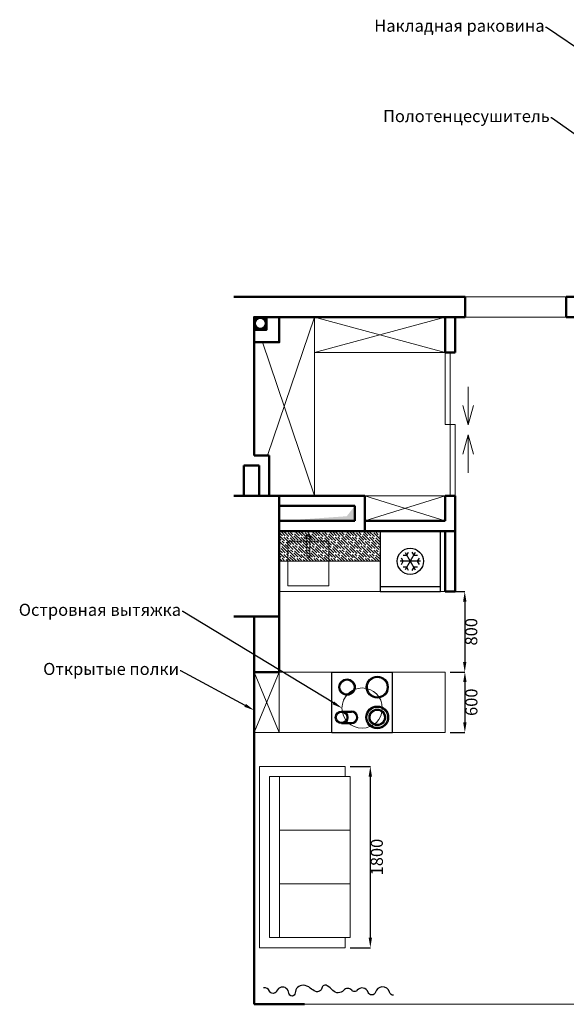
# Model space of a CAD drawing. Units: millimetres. Extents: x -9546 to 196108, y 3280 to 131795.
# Drawn here: x 6854 to 12277, y 118342 to 128120 of the extents above; entities that cross this region are included whole.
import ezdxf
from ezdxf import colors
from ezdxf.entities.mleader import LeaderData, LeaderLine
from ezdxf.math import Vec2, Vec3

# ---------------------------------------------------------------- set-up
doc = ezdxf.new("R2010")
doc.units = ezdxf.units.MM
doc.layers.get('0').update_dxf_attribs({"lineweight": 9})
doc.layers.add('MEBEL', color=7, linetype='Continuous', true_color=0x161819)
doc.layers.add('Мебель', color=7, linetype='Continuous', true_color=0x161819)
doc.layers.add('Рамка', color=7, linetype='Continuous')
doc.styles.add('Аннотативный', font='txt', dxfattribs={"height": 120})
doc.dimstyles.new('Аннотативный', dxfattribs={"dimscale": 0, "dimtxt": 120, "dimasz": 100, "dimexe": 1.25, "dimexo": 50, "dimgap": 20, "dimtad": 2, "dimdec": 0, "dimrnd": 5, "dimtxsty": 'Аннотативный', "dimcen": 50, "dimadec": 0, "dimazin": 0, "dimtfac": 1, "dimtdec": 0, "dimtmove": 0, "dimatfit": 3, "dimfxl": 1, "dimtfill": 1, "dimarcsym": 0})

# ---------------------------------------------------------------- blocks, each defined once
blk = doc.blocks.new('Х12_600х600')
for p, q in [((300, 550), (-300, 550)), ((-300, 550), (-300, -50)), ((300, -50), (300, 550)), ((-70, 310), (-34.6, 310)), ((50, 336.6), (-50, 163.4)), ((-50, 336.6), (50, 163.4)), ((-34.6, 310), (-17, 340.6)), ((17, 340.6), (34.6, 310)), ((34.6, 310), (70, 310)), ((100, 250), (-100, 250)), ((-69.3, 250), (-87, 280.6)), ((-87, 219.4), (-69.3, 250)), ((87, 280.6), (69.3, 250)), ((69.3, 250), (87, 219.4)), ((-34.6, 190), (-70, 190)), ((-17, 159.4), (-34.6, 190)), ((34.6, 190), (17, 159.4)), ((70, 190), (34.6, 190)), ((-300, 0), (300, 0)), ((-300, -50), (300, -50))]:
    blk.add_line(p, q)
blk.add_circle((0, 250), 130)
blk = doc.blocks.new('раковинакв')
for p, q in [((-30889, 102940), (-31081, 102940.1)), ((-30889, 102910), (-31081, 102910.1))]:
    blk.add_line(p, q)
blk.add_lwpolyline([(-30930.3, 102940), (-30930.3, 103127.5), (-31374.3, 103127.5), (-31374.3, 102722.4), (-30930.3, 102722.4), (-30930.3, 102910)])
for centre, radius, start, end in [((-31081, 102925.1), 15, 89.96606, 269.96606), ((-30889, 102925), 25, 216.83596, 143.09617), ((-30889, 102925), 15, 269.96606, 89.96606)]:
    blk.add_arc(centre, radius, start, end)
blk = doc.blocks.new('П14_600х620')
for p, q in [((-300, 620), (-300, 20)), ((300, 620), (-300, 620)), ((300, 620), (300, 20)), ((204, 532.5), (106, 532.5)), ((204, 522.5), (106, 522.5)), ((204, 417.5), (106, 417.5)), ((204, 407.5), (106, 407.5)), ((300, 20), (-300, 20))]:
    blk.add_line(p, q)
for centre, radius in [((-150, 470), 112.5), ((-150, 470), 102.5), ((-150, 470), 82), ((-150, 470), 72), ((204, 470), 62.5), ((204, 470), 52.5), ((-150, 170), 108.5), ((-150, 170), 98.5), ((150, 170), 81), ((150, 170), 71)]:
    blk.add_circle(centre, radius)
for radius in [62.5, 52.5]:
    blk.add_arc((106, 470), radius, 90, 270)
blk = doc.blocks.new('div 28')
at = {"layer": 'Мебель', "linetype": 'ByBlock', "lineweight": -2}
for p, q in [((-46018.3, -35730), (-46018.3, -36580)), ((-44218.4, -35730), (-46018.3, -35730)), ((-44218.4, -36580), (-44218.4, -35730)), ((-44318.4, -35830), (-45918.3, -35830)), ((-45918.3, -35830), (-45918.3, -36630)), ((-44318.4, -36630), (-44318.4, -35830)), ((-44318.4, -35930), (-45918.3, -35930)), ((-45385, -36630), (-45385, -35930)), ((-44851.7, -36630), (-44851.7, -35930)), ((-46018.3, -36580), (-45918.3, -36580)), ((-45918.3, -36630), (-44318.4, -36630)), ((-44318.4, -36580), (-44218.4, -36580))]:
    blk.add_line(p, q, dxfattribs=at)
blk = doc.blocks.new('*D695')
at = {"color": 0, "lineweight": -2, "transparency": 16777216}
for p, q in [((10132.4, 120703.8), (10334, 120703.8)), ((10332.8, 120603.8), (10332.8, 119004)), ((10132.4, 118904), (10334, 118904))]:
    blk.add_line(p, q, dxfattribs=at)
at = {"color": 0, "transparency": 16777216}
for points in [[(10316.1, 120603.8), (10349.4, 120603.8), (10332.8, 120703.8)], [(10316.1, 119004), (10349.4, 119004), (10332.8, 118904)]]:
    blk.add_solid(points, dxfattribs=at)
at = {"layer": 'Defpoints', "color": 0, "transparency": 16777216}
for p in [(10082.4, 120703.8), (10082.4, 118904), (10332.8, 118904)]:
    blk.add_point(p, dxfattribs=at)
at = {"color": 0, "transparency": 16777216, "insert": (10412.8, 119803.9), "char_height": 120, "attachment_point": 5, "rotation": 90, "style": 'Аннотативный', "bg_fill": 3, "box_fill_scale": 1.1, "bg_fill_color": 256, "bg_fill_true_color": 13158600, "bg_fill_transparency": 0}
blk.add_mtext('1800', dxfattribs=at)
blk = doc.blocks.new('*D696')
at = {"color": 0, "lineweight": -2, "transparency": 16777216}
for p, q in [((11124.2, 122441.6), (11270.8, 122441.6)), ((11269.6, 122341.6), (11269.6, 121741.6)), ((11124.2, 121641.6), (11270.8, 121641.6))]:
    blk.add_line(p, q, dxfattribs=at)
at = {"color": 0, "transparency": 16777216}
for points in [[(11252.9, 122341.6), (11286.2, 122341.6), (11269.6, 122441.6)], [(11252.9, 121741.6), (11286.2, 121741.6), (11269.6, 121641.6)]]:
    blk.add_solid(points, dxfattribs=at)
at = {"layer": 'Defpoints', "color": 0, "transparency": 16777216}
for p in [(11074.2, 122441.6), (11074.2, 121641.6), (11269.6, 121641.6)]:
    blk.add_point(p, dxfattribs=at)
at = {"color": 0, "transparency": 16777216, "insert": (11349.6, 122041.6), "char_height": 120, "attachment_point": 5, "rotation": 90, "style": 'Аннотативный', "bg_fill": 3, "box_fill_scale": 1.1, "bg_fill_color": 256, "bg_fill_true_color": 13158600, "bg_fill_transparency": 0}
blk.add_mtext('800', dxfattribs=at)
blk = doc.blocks.new('*D697')
at = {"color": 0, "lineweight": -2, "transparency": 16777216}
for p, q in [((11124.2, 121641.6), (11272.1, 121641.6)), ((11270.8, 121541.6), (11270.8, 121141.6)), ((11124.2, 121041.6), (11272.1, 121041.6))]:
    blk.add_line(p, q, dxfattribs=at)
at = {"color": 0, "transparency": 16777216}
for points in [[(11254.1, 121541.6), (11287.5, 121541.6), (11270.8, 121641.6)], [(11254.1, 121141.6), (11287.5, 121141.6), (11270.8, 121041.6)]]:
    blk.add_solid(points, dxfattribs=at)
at = {"layer": 'Defpoints', "color": 0, "transparency": 16777216}
for p in [(11074.2, 121641.6), (11074.2, 121041.6), (11270.8, 121041.6)]:
    blk.add_point(p, dxfattribs=at)
at = {"color": 0, "transparency": 16777216, "insert": (11350.8, 121341.6), "char_height": 120, "attachment_point": 5, "rotation": 90, "style": 'Аннотативный', "bg_fill": 3, "box_fill_scale": 1.1, "bg_fill_color": 256, "bg_fill_true_color": 13158600, "bg_fill_transparency": 0}
blk.add_mtext('600', dxfattribs=at)

msp = doc.modelspace()

# ---------------------------------------------------------------- hatches: boundary and pattern name
at = {"true_color": 0x000000}
h = msp.add_hatch(color=18, dxfattribs=at)
h.dxf.hatch_style = 1
h.paths.add_polyline_path([(9289.7, 125152.1), (9241.7, 125152.1, -0.414224), (9289.7, 125104.1)])
h.paths.add_polyline_path([(9289.7, 125104.1, -0.414214), (9241.7, 125056.1), (9289.7, 125056.1)])
h.paths.add_polyline_path([(9241.7, 125152.1), (9193.7, 125152.1), (9193.7, 125104.1, -0.414223)])
h.paths.add_polyline_path([(9193.7, 125104.1), (9193.7, 125056.1), (9241.7, 125056.1, -0.414194)])
h = msp.add_hatch(color=18, dxfattribs=at)
h.dxf.hatch_style = 1
h.paths.add_polyline_path([(16529.2, 125165), (16460.8, 125036.1), (15554.2, 124966.6), (16529.2, 124966.6)])
h.paths.add_polyline_path([(15354.2, 125165), (15285.8, 125036.1), (14379.2, 124966.6), (15354.2, 124966.6)])
h.paths.add_polyline_path([(10179.2, 123291.6), (10098.3, 123188.9), (9429.2, 123141.6), (10179.2, 123141.6)])
at = {"true_color": 0x939598}
h = msp.add_hatch(dxfattribs=at)
h.set_pattern_fill('GOST_WOOD', color=252, scale=10, angle=45)
h.paths.add_polyline_path([(10429.2, 123041.6), (10279.2, 123041.6), (9429.2, 123041.6), (9429.2, 122741.6), (10429.2, 122741.6)])

# ---------------------------------------------------------------- linework, layer by layer
at = {"color": 9, "true_color": 0xc7c8ca}
for p, q in [((11274.2, 125366.6), (12274.2, 125366.6)), ((11274.2, 125166.6), (12274.2, 125166.6)), ((9679.2, 118341.6), (12679.2, 118341.6))]:
    msp.add_line(p, q, dxfattribs=at)
for p, q in [((9779.2, 125166.6), (9313.4, 123791.6)), ((9779.2, 123391.6), (9779.2, 125166.6)), ((9779.2, 124816.6), (11074.2, 125166.6)), ((9779.2, 125166.6), (11074.2, 124816.6)), ((9263.7, 124916.6), (9779.2, 123391.6)), ((11074.2, 124816.6), (9779.2, 124816.6)), ((11303.5, 124472.5), (11303.5, 124096.3)), ((11303.5, 124096.3), (11251, 124289)), ((11303.5, 124096.3), (11356, 124289)), ((11303.5, 123996.3), (11251, 123803.7)), ((11303.5, 123620.1), (11303.5, 123996.3)), ((11303.5, 123996.3), (11356, 123803.7)), ((10279.2, 123391.6), (11074.2, 123391.6)), ((11074.2, 123391.6), (10279.2, 123141.6)), ((10279.2, 123391.6), (11074.2, 123141.6)), ((11074.2, 122441.6), (9429.2, 122441.6)), ((9429.2, 121041.6), (9179.2, 121641.6)), ((9429.2, 121641.6), (9179.2, 121041.6)), ((9429.2, 121641.6), (11074.2, 121641.6)), ((9429.2, 121641.6), (9429.2, 121041.6)), ((11074.2, 121641.6), (11074.2, 121041.6)), ((11074.2, 121041.6), (9179.2, 121041.6))]:
    msp.add_line(p, q)
at = {"color": 252, "true_color": 0x939598}
msp.add_line((10429.2, 122741.6), (9429.2, 122741.6), dxfattribs=at)
for points in [[(9193.7, 125056.1), (9289.7, 125056.1), (9289.7, 125152.1), (9193.7, 125152.1)], [(11074.2, 124816.6), (11124.2, 124816.6), (11124.2, 124101.5), (11074.2, 124101.5)], [(11124.2, 124101.5), (11174.2, 124101.5), (11174.2, 123386.4), (11124.2, 123386.4)]]:
    msp.add_lwpolyline(points, close=True)
for centre, radius in [((9241.7, 125104.1), 48), ((10251.7, 121283.3), 200)]:
    msp.add_circle(centre, radius)
at = {"layer": 'MEBEL'}
msp.add_lwpolyline([(10562.8, 118431, -0.317265), (10524.3, 118461.5, 0.354572), (10448.3, 118514, 0.311679), (10383.7, 118461.5, -0.73753), (10311, 118460.5, 0.279048), (10261.6, 118503.1, 0.262172), (10203.4, 118482.2, -0.448472), (10148.2, 118481.3, 0.448472), (10066.9, 118480.1, -0.448472), (9961.3, 118478.6, 0.05956), (9905.8, 118526.3, 0.54135), (9851.2, 118503.1, -0.476439), (9790.8, 118469.7, -0.086694), (9736.6, 118503.4, 0.178873), (9667.1, 118530.9, 0.41323), (9587, 118454.5, -0.960542), (9524, 118453.5, 0.461905), (9448, 118511.4, 0.248055), (9403.2, 118473.5, -0.66441), (9332.8, 118472.5, 0.343043), (9273.4, 118504.7)], format="xyb", dxfattribs=at)
at = {"layer": 'Рамка', "lineweight": 50}
for p, q in [((8979.2, 125366.6), (11274.2, 125366.6)), ((11274.2, 125166.6), (11274.2, 125366.6)), ((12274.2, 125366.6), (12274.2, 125166.6)), ((12274.2, 125366.6), (12479.2, 125366.6)), ((9179.2, 123791.6), (9179.2, 125166.6)), ((9429.2, 125166.6), (11174.2, 125166.6)), ((11074.2, 125166.6), (11074.2, 124816.6)), ((11174.2, 125166.6), (11274.2, 125166.6)), ((11174.2, 125166.6), (11174.2, 124816.6)), ((12274.2, 125166.6), (12729.2, 125166.6)), ((11174.2, 124816.6), (11074.2, 124816.6)), ((9179.2, 123791.6), (9329.2, 123791.6)), ((9329.2, 123791.6), (9329.2, 123391.6)), ((9079.2, 123691.6), (9229.2, 123691.6)), ((9079.2, 123691.6), (9079.2, 123391.6)), ((9229.2, 123691.6), (9229.2, 123391.6)), ((8979.2, 123391.6), (10279.2, 123391.6)), ((9429.2, 123391.6), (9429.2, 122191.6)), ((10279.2, 123391.6), (10279.2, 123041.6)), ((11074.2, 123391.6), (11074.2, 123141.6)), ((11074.2, 123391.6), (11174.2, 123391.6)), ((11174.2, 123391.6), (11174.2, 123041.6)), ((10179.2, 123291.6), (9429.2, 123291.6)), ((10179.2, 123291.6), (10179.2, 123141.6)), ((10179.2, 123141.6), (9429.2, 123141.6)), ((10279.2, 123141.6), (11074.2, 123141.6)), ((10279.2, 123041.6), (9429.2, 123041.6)), ((10279.2, 123041.6), (11174.2, 123041.6)), ((11074.2, 122441.6), (11074.2, 123041.6)), ((11174.2, 123041.6), (11174.2, 122441.6)), ((9429.2, 122441.6), (9429.2, 121641.6)), ((11174.2, 122441.6), (11074.2, 122441.6)), ((8979.2, 122191.6), (9429.2, 122191.6)), ((9179.2, 118341.6), (9179.2, 122191.6)), ((9429.2, 121641.6), (9179.2, 121641.6)), ((9679.2, 118341.6), (9179.2, 118341.6))]:
    msp.add_line(p, q, dxfattribs=at)
for points in [[(9179.2, 124916.6), (9429.2, 124916.6), (9429.2, 125166.6), (9179.2, 125166.6)], [(9179.2, 125041.6), (9304.2, 125041.6), (9304.2, 125166.6), (9179.2, 125166.6)]]:
    msp.add_lwpolyline(points, close=True, dxfattribs=at)

# ---------------------------------------------------------------- block references
for name, p, rotation in [('раковинакв', (112643.2, 153870.9), 89.99999999999673), ('div 28', (-26497.6, 164922.3), 90.00000000000286)]:
    msp.add_blockref(name, p, dxfattribs=dict(rotation=rotation))
at = {"layer": 'Мебель', "rotation": 180.0000000000015}
msp.add_blockref('П14_600х620', (10251.7, 121661.6), dxfattribs=at)
at = {"layer": 'Рамка', "lineweight": 50}
msp.add_blockref('Х12_600х600', (10729.2, 122491.6), dxfattribs=at)

# ---------------------------------------------------------------- leaders
ml = msp.add_multileader_mtext('Standard')
ml.set_content('Накладная раковина', color=256, style='Аннотативный')
ml.set_leader_properties()
ml.build(insert=Vec2(0, 0))
ml.multileader.update_dxf_attribs({"text_left_attachment_type": 2, "text_right_attachment_type": 2, "arrow_head_size": 100})
ctx = ml.context
ctx.base_point, ctx.char_height, ctx.arrow_head_size, ctx.landing_gap_size, ctx.plane_origin = Vec3(10475.3, 128042.2), 120, 100, 10, Vec3(13292.9, 127220.6)
ctx.left_attachment, ctx.right_attachment, ctx.text_align_type = 2, 2, 2
notes = []
notes.append((ctx, [(0, (1, 1, 0), (12080.2, 128042.2), (-1, 0), 8, [(0, [(13292.9, 127220.6)], 0, [])])]))
ctx.mtext.insert, ctx.mtext.alignment, ctx.mtext.flow_direction = Vec3(12062.2, 128120.2), 3, 5
ml = msp.add_multileader_mtext('Standard')
ml.set_content('Полотенцесушитель', color=256, style='Аннотативный')
ml.set_leader_properties()
ml.build(insert=Vec2(0, 0))
ml.multileader.update_dxf_attribs({"text_left_attachment_type": 2, "text_right_attachment_type": 2, "arrow_head_size": 100})
ctx = ml.context
ctx.base_point, ctx.char_height, ctx.arrow_head_size, ctx.landing_gap_size, ctx.plane_origin = Vec3(10556.7, 127144.9), 120, 100, 10, Vec3(12726, 126722.4)
ctx.left_attachment, ctx.right_attachment, ctx.text_align_type = 2, 2, 2
notes.append((ctx, [(0, (1, 1, 0), (12130.8, 127144.9), (-1, 0), 8, [(0, [(12726, 126722.4)], 0, [])])]))
ctx.mtext.insert, ctx.mtext.alignment, ctx.mtext.flow_direction = Vec3(12112.8, 127222.9), 3, 5
ml = msp.add_multileader_mtext('Standard')
ml.set_content('Островная вытяжка', color=256, style='Аннотативный')
ml.set_leader_properties()
ml.build(insert=Vec2(0, 0))
ml.multileader.update_dxf_attribs({"text_left_attachment_type": 2, "text_right_attachment_type": 2, "arrow_head_size": 100})
ctx = ml.context
ctx.base_point, ctx.char_height, ctx.arrow_head_size, ctx.landing_gap_size, ctx.plane_origin = Vec3(6925.1, 122241.7), 120, 100, 10, Vec3(10051.7, 121283.3)
ctx.left_attachment, ctx.right_attachment, ctx.text_align_type = 2, 2, 2
notes.append((ctx, [(0, (1, 1, 0), (8473, 122241.7), (-1, 0), 8, [(0, [(10051.7, 121283.3)], 0, [])])]))
ctx.mtext.insert, ctx.mtext.alignment, ctx.mtext.flow_direction = Vec3(8455, 122319.7), 3, 5
ml = msp.add_multileader_mtext('Standard')
ml.set_content('Открытые полки', color=256, style='Аннотативный')
ml.set_leader_properties()
ml.build(insert=Vec2(0, 0))
ml.multileader.update_dxf_attribs({"text_left_attachment_type": 2, "text_right_attachment_type": 2, "arrow_head_size": 100})
ctx = ml.context
ctx.base_point, ctx.char_height, ctx.arrow_head_size, ctx.landing_gap_size, ctx.plane_origin = Vec3(7179, 121654.4), 120, 100, 10, Vec3(9179.2, 121262.7)
ctx.left_attachment, ctx.right_attachment, ctx.text_align_type = 2, 2, 2
notes.append((ctx, [(0, (1, 1, 0), (8452.8, 121654.4), (-1, 0), 8, [(0, [(9179.2, 121262.7)], 0, [])])]))
ctx.mtext.insert, ctx.mtext.alignment, ctx.mtext.flow_direction = Vec3(8434.8, 121732.4), 3, 5
for ctx, leaders in notes:
    for number, flags, end, landing, length, lines in leaders:
        leader = LeaderData()
        leader.index, (leader.has_last_leader_line, leader.has_dogleg_vector, leader.attachment_direction) = number, flags
        leader.last_leader_point, leader.dogleg_vector, leader.dogleg_length = Vec3(end), Vec3(landing), length
        for number, points, colour, breaks in lines:
            line = LeaderLine()
            line.index, line.vertices, line.color, line.breaks = number, Vec3.list(points), colors.encode_raw_color(colour), breaks
            leader.lines.append(line)
        ctx.leaders.append(leader)

# ---------------------------------------------------------------- next in the draw order: dimensions: what is measured, and where the dimension line sits
dim = msp.add_linear_dim(base=(11269.6, 121641.6), p1=(11074.2, 122441.6), p2=(11074.2, 121641.6), angle=90, dimstyle='Аннотативный', override={"dimscale": 0, "dimtix": 0, "dimtofl": 1, "dimtmove": 0, "dimatfit": 3})
dim.commit()
dim.dimension.update_dxf_attribs({"geometry": '*D696', "text_midpoint": (11349.6, 122041.6)})
dim = msp.add_aligned_dim(p1=(10082.4, 120703.8), p2=(10082.4, 118904), distance=250.3, dimstyle='Аннотативный', override={"dimscale": 0, "dimtix": 0, "dimtofl": 1, "dimtmove": 0, "dimatfit": 3})
dim.commit()
dim.dimension.update_dxf_attribs({"geometry": '*D695', "text_midpoint": (10412.8, 119803.9)})

# ---------------------------------------------------------------- next in the draw order: dimensions: what is measured, and where the dimension line sits
dim = msp.add_linear_dim(base=(11270.8, 121041.6), p1=(11074.2, 121641.6), p2=(11074.2, 121041.6), angle=90, dimstyle='Аннотативный', override={"dimscale": 0, "dimtix": 0, "dimtofl": 1, "dimtmove": 0, "dimatfit": 3})
dim.commit()
dim.dimension.update_dxf_attribs({"geometry": '*D697', "text_midpoint": (11350.8, 121341.6)})

doc.saveas('drawing.dxf')
